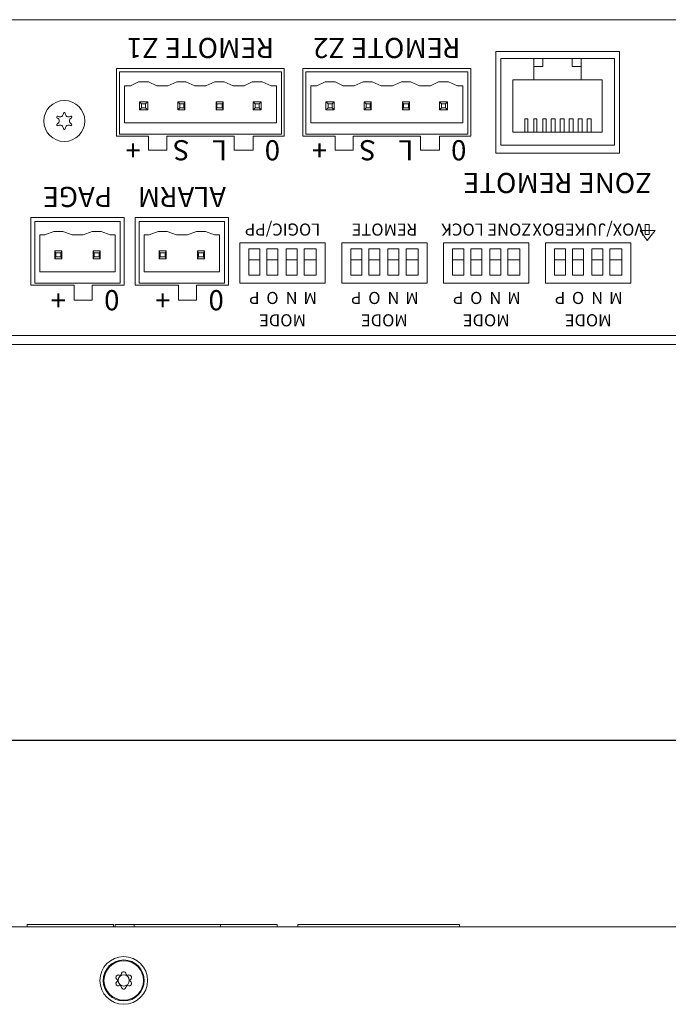
# Model space of a CAD drawing. Units: millimetres. Extents: x -450 to 450, y -673 to 664.
# Drawn here: x 24 to 111, y -120 to 12 of the extents above; entities that cross this region are included whole.
import ezdxf

# ---------------------------------------------------------------- set-up
doc = ezdxf.new("R2010")
doc.units = ezdxf.units.MM
doc.header["$LTSCALE"] = 63.5
doc.header["$PDMODE"] = 1
doc.header["$PDSIZE"] = -2
doc.layers.get('0').update_dxf_attribs({"lineweight": 18})
doc.layers.add('一般', color=7, linetype='Continuous', lineweight=9)
doc.layers.add('寸法', color=7, linetype='Continuous', lineweight=9)
doc.styles.get("Standard").update_dxf_attribs({"font": 'txt', "bigfont": 'BIGFONT.SHX'})
doc.styles.add('ＭＳ ゴシック', font='txt', dxfattribs={"bigfont": 'ＭＳ ゴシック'})
doc.dimstyles.new('HIBINO', dxfattribs={"dimtxt": 13.539225, "dimasz": 9.99939, "dimexe": 5, "dimexo": 6, "dimgap": 2.5, "dimtad": 1, "dimdec": 1, "dimzin": 3, "dimdsep": 46, "dimtxsty": 'ＭＳ ゴシック', "dimblk": 'VW_EMPTYARROW', "dimblk1": 'VW_EMPTYARROW', "dimblk2": 'VW_EMPTYARROW', "dimcen": 0, "dimadec": 1, "dimazin": 0, "dimtfac": 1, "dimtdec": 1, "dimtix": 1, "dimtmove": 0, "dimatfit": 0, "dimldrblk": 'VW_EMPTYARROW', "dimfxl": 1, "dimfrac": 2, "dimtolj": 1, "dimtzin": 3, "dimarcsym": 0})

# ---------------------------------------------------------------- blocks, each defined once
blk = doc.blocks.new('VW_EMPTYARROW')
at = {"color": 0, "linetype": 'ByBlock', "lineweight": -2}
blk.add_line((0, 0), (-1, 0), dxfattribs=at)
at = {"color": 0, "linetype": 'Continuous', "lineweight": -2, "flags": 128}
blk.add_lwpolyline([(-1, 0.268), (0, 0), (-1, -0.268)], dxfattribs=at)
blk = doc.blocks.new('*D6')
at = {"layer": 'Defpoints', "color": 0}
for p in [(-244, -85), (-244, -111.5), (194, -111.5)]:
    blk.add_point(p, dxfattribs=at)
at = {"layer": '寸法', "color": 0, "linetype": 'Continuous', "lineweight": -2}
for p, q in [((-244, -105.5), (-244, -80)), ((194, -105.5), (194, -80)), ((184, -85), (-234, -85))]:
    blk.add_line(p, q, dxfattribs=at)
at = {"layer": '寸法', "color": 0, "lineweight": -2, "xscale": 9.999389648437498, "yscale": 9.999389648437498, "zscale": 9.999389648437498, "rotation": 180}
blk.add_blockref('VW_EMPTYARROW', (-244, -85), dxfattribs=at)
at = {"layer": '寸法', "color": 0, "lineweight": -2, "xscale": 9.999389648437498, "yscale": 9.999389648437498, "zscale": 9.999389648437498}
blk.add_blockref('VW_EMPTYARROW', (194, -85), dxfattribs=at)
at = {"layer": '寸法', "color": 0, "lineweight": 9, "insert": (-25, -64.86), "char_height": 13.539, "attachment_point": 5, "style": 'ＭＳ ゴシック'}
blk.add_mtext('\\A1;438', dxfattribs=at)

msp = doc.modelspace()

# ---------------------------------------------------------------- linework, layer by layer
at = {"layer": '一般', "color": 7, "linetype": 'Continuous', "lineweight": 5}
for p, q in [((214.5, 11.8), (-264.5, 11.8)), ((87.9, 7.53), (104.48, 7.53)), ((87.9, -6.13), (87.9, 7.53)), ((104.48, 7.53), (104.48, -6.13)), ((103.81, 6.58), (88.58, 6.58)), ((88.58, -5.05), (88.58, 6.58)), ((93.03, 3.74), (93.03, 6.58)), ((93.03, 5.5), (94.24, 5.5)), ((94.24, 6.58), (94.24, 5.5)), ((98.15, 6.58), (98.15, 5.5)), ((98.15, 5.5), (99.36, 5.5)), ((99.36, 6.58), (99.36, 3.74)), ((103.81, 6.58), (103.81, -5.05)), ((37.03, -3.83), (37.03, 5.23)), ((37.03, 5.23), (59.54, 5.23)), ((37.44, 4.82), (59.14, 4.82)), ((37.44, -3.56), (37.44, 4.82)), ((59.14, -3.56), (59.14, 4.82)), ((59.54, 5.23), (59.54, -3.83)), ((62.03, -3.83), (62.03, 5.23)), ((62.03, 5.23), (84.54, 5.23)), ((62.44, 4.82), (84.14, 4.82)), ((62.44, -3.56), (62.44, 4.82)), ((84.14, -3.56), (84.14, 4.82)), ((84.54, 5.23), (84.54, -3.83)), ((38.11, 2.93), (38.92, 2.93)), ((38.11, -2.07), (38.11, 2.93)), ((40, 3.47), (38.92, 2.93)), ((41.34, 3.47), (40, 3.47)), ((42.42, 2.93), (41.34, 3.47)), ((42.42, 2.93), (43.9, 2.93)), ((45.12, 3.47), (43.9, 2.93)), ((46.33, 3.47), (45.12, 3.47)), ((47.55, 2.93), (46.33, 3.47)), ((47.55, 2.93), (49.03, 2.93)), ((50.24, 3.47), (49.03, 2.93)), ((51.46, 3.47), (50.24, 3.47)), ((52.67, 2.93), (51.46, 3.47)), ((52.67, 2.93), (54.15, 2.93)), ((55.23, 3.47), (54.15, 2.93)), ((56.58, 3.47), (55.23, 3.47)), ((57.79, 2.93), (56.58, 3.47)), ((57.79, 2.93), (58.47, 2.93)), ((58.47, 2.93), (58.47, -2.07)), ((63.11, 2.93), (63.92, 2.93)), ((63.11, -2.07), (63.11, 2.93)), ((65, 3.47), (63.92, 2.93)), ((66.34, 3.47), (65, 3.47)), ((67.42, 2.93), (66.34, 3.47)), ((67.42, 2.93), (68.9, 2.93)), ((70.12, 3.47), (68.9, 2.93)), ((71.33, 3.47), (70.12, 3.47)), ((72.55, 2.93), (71.33, 3.47)), ((72.55, 2.93), (74.03, 2.93)), ((75.24, 3.47), (74.03, 2.93)), ((76.46, 3.47), (75.24, 3.47)), ((77.67, 2.93), (76.46, 3.47)), ((77.67, 2.93), (79.15, 2.93)), ((80.23, 3.47), (79.15, 2.93)), ((81.58, 3.47), (80.23, 3.47)), ((82.79, 2.93), (81.58, 3.47)), ((82.79, 2.93), (83.47, 2.93)), ((83.47, 2.93), (83.47, -2.07)), ((90.19, -3.29), (90.19, 3.74)), ((90.19, 3.74), (102.19, 3.74)), ((102.19, 3.74), (102.19, -3.29)), ((40.4, 0.5), (40.13, 0.77)), ((40.13, 0.77), (40.13, -0.31)), ((41.21, 0.77), (40.13, 0.77)), ((40.4, -0.04), (40.4, 0.5)), ((40.4, 0.5), (40.94, 0.5)), ((40.94, 0.5), (41.21, 0.77)), ((40.94, 0.5), (40.94, -0.04)), ((41.21, -0.31), (41.21, 0.77)), ((45.52, 0.5), (45.25, 0.77)), ((45.25, 0.77), (45.25, -0.31)), ((46.2, 0.77), (45.25, 0.77)), ((45.52, -0.04), (45.52, 0.5)), ((45.52, 0.5), (46.06, 0.5)), ((46.06, 0.5), (46.2, 0.77)), ((46.06, 0.5), (46.06, -0.04)), ((46.2, -0.31), (46.2, 0.77)), ((50.51, 0.5), (50.38, 0.77)), ((50.38, 0.77), (50.38, -0.31)), ((51.32, 0.77), (50.38, 0.77)), ((50.51, -0.04), (50.51, 0.5)), ((50.51, 0.5), (51.19, 0.5)), ((51.19, 0.5), (51.32, 0.77)), ((51.19, 0.5), (51.19, -0.04)), ((51.32, -0.31), (51.32, 0.77)), ((55.63, 0.5), (55.36, 0.77)), ((55.36, 0.77), (55.36, -0.31)), ((56.44, 0.77), (55.36, 0.77)), ((55.63, -0.04), (55.63, 0.5)), ((55.63, 0.5), (56.17, 0.5)), ((56.17, 0.5), (56.44, 0.77)), ((56.17, 0.5), (56.17, -0.04)), ((56.44, -0.31), (56.44, 0.77)), ((65.4, 0.5), (65.13, 0.77)), ((65.13, 0.77), (65.13, -0.31)), ((66.21, 0.77), (65.13, 0.77)), ((65.4, -0.04), (65.4, 0.5)), ((65.4, 0.5), (65.94, 0.5)), ((65.94, 0.5), (66.21, 0.77)), ((65.94, 0.5), (65.94, -0.04)), ((66.21, -0.31), (66.21, 0.77)), ((70.52, 0.5), (70.25, 0.77)), ((70.25, 0.77), (70.25, -0.31)), ((71.2, 0.77), (70.25, 0.77)), ((70.52, -0.04), (70.52, 0.5)), ((70.52, 0.5), (71.06, 0.5)), ((71.06, 0.5), (71.2, 0.77)), ((71.06, 0.5), (71.06, -0.04)), ((71.2, -0.31), (71.2, 0.77)), ((75.51, 0.5), (75.38, 0.77)), ((75.38, 0.77), (75.38, -0.31)), ((76.32, 0.77), (75.38, 0.77)), ((75.51, -0.04), (75.51, 0.5)), ((75.51, 0.5), (76.19, 0.5)), ((76.19, 0.5), (76.32, 0.77)), ((76.19, 0.5), (76.19, -0.04)), ((76.32, -0.31), (76.32, 0.77)), ((80.63, 0.5), (80.36, 0.77)), ((80.36, 0.77), (80.36, -0.31)), ((81.44, 0.77), (80.36, 0.77)), ((80.63, -0.04), (80.63, 0.5)), ((80.63, 0.5), (81.17, 0.5)), ((81.17, 0.5), (81.44, 0.77)), ((81.17, 0.5), (81.17, -0.04)), ((81.44, -0.31), (81.44, 0.77)), ((40.4, -0.04), (40.13, -0.31)), ((40.13, -0.31), (41.21, -0.31)), ((40.94, -0.04), (40.4, -0.04)), ((40.94, -0.04), (41.21, -0.31)), ((45.52, -0.04), (45.25, -0.31)), ((45.25, -0.31), (46.2, -0.31)), ((46.06, -0.04), (45.52, -0.04)), ((46.06, -0.04), (46.2, -0.31)), ((50.51, -0.04), (50.38, -0.31)), ((50.38, -0.31), (51.32, -0.31)), ((51.19, -0.04), (50.51, -0.04)), ((51.19, -0.04), (51.32, -0.31)), ((55.63, -0.04), (55.36, -0.31)), ((55.36, -0.31), (56.44, -0.31)), ((56.17, -0.04), (55.63, -0.04)), ((56.17, -0.04), (56.44, -0.31)), ((65.4, -0.04), (65.13, -0.31)), ((65.13, -0.31), (66.21, -0.31)), ((65.94, -0.04), (65.4, -0.04)), ((65.94, -0.04), (66.21, -0.31)), ((70.52, -0.04), (70.25, -0.31)), ((70.25, -0.31), (71.2, -0.31)), ((71.06, -0.04), (70.52, -0.04)), ((71.06, -0.04), (71.2, -0.31)), ((75.51, -0.04), (75.38, -0.31)), ((75.38, -0.31), (76.32, -0.31)), ((76.19, -0.04), (75.51, -0.04)), ((76.19, -0.04), (76.32, -0.31)), ((80.63, -0.04), (80.36, -0.31)), ((80.36, -0.31), (81.44, -0.31)), ((81.17, -0.04), (80.63, -0.04)), ((81.17, -0.04), (81.44, -0.31)), ((103.81, -1.94), (103.81, -0.58)), ((58.47, -2.07), (38.11, -2.07)), ((83.47, -2.07), (63.11, -2.07)), ((91.81, -1.53), (91.81, -3.29)), ((92.22, -1.53), (91.81, -1.53)), ((92.22, -3.29), (92.22, -1.53)), ((93.03, -1.53), (93.03, -3.29)), ((93.43, -1.53), (93.03, -1.53)), ((93.43, -3.29), (93.43, -1.53)), ((94.24, -1.53), (94.24, -3.29)), ((94.65, -1.53), (94.24, -1.53)), ((94.65, -3.29), (94.65, -1.53)), ((95.32, -1.53), (95.32, -3.29)), ((95.86, -1.53), (95.32, -1.53)), ((95.86, -3.29), (95.86, -1.53)), ((96.53, -1.53), (96.53, -3.29)), ((97.07, -1.53), (96.53, -1.53)), ((97.07, -3.29), (97.07, -1.53)), ((97.75, -1.53), (97.75, -3.29)), ((98.28, -1.53), (97.75, -1.53)), ((98.28, -3.29), (98.28, -1.53)), ((98.96, -1.53), (98.96, -3.29)), ((99.5, -1.53), (98.96, -1.53)), ((99.5, -3.29), (99.5, -1.53)), ((100.17, -1.53), (100.17, -3.29)), ((100.71, -1.53), (100.17, -1.53)), ((100.71, -3.29), (100.71, -1.53)), ((103.81, -1.94), (103.81, -1.8)), ((103.81, -1.8), (103.81, -1.8)), ((103.81, -1.94), (103.81, -1.94)), ((103.81, -1.94), (103.81, -1.94)), ((103.81, -2.07), (103.81, -1.94)), ((103.81, -1.94), (103.81, -1.94)), ((103.81, -4.91), (103.81, -2.07)), ((103.81, -2.07), (103.81, -2.07)), ((41.34, -3.83), (37.03, -3.83)), ((37.44, -3.56), (59.14, -3.56)), ((41.34, -5.73), (41.34, -3.83)), ((52.8, -3.83), (43.77, -3.83)), ((43.77, -3.83), (43.77, -5.73)), ((52.8, -5.73), (52.8, -3.83)), ((59.54, -3.83), (55.36, -3.83)), ((55.36, -3.83), (55.36, -5.73)), ((66.34, -3.83), (62.03, -3.83)), ((62.44, -3.56), (84.14, -3.56)), ((66.34, -5.73), (66.34, -3.83)), ((77.8, -3.83), (68.77, -3.83)), ((68.77, -3.83), (68.77, -5.73)), ((77.8, -5.73), (77.8, -3.83)), ((84.54, -3.83), (80.36, -3.83)), ((80.36, -3.83), (80.36, -5.73)), ((102.19, -3.29), (90.19, -3.29)), ((103.81, -5.05), (88.58, -5.05)), ((43.77, -5.73), (41.34, -5.73)), ((55.36, -5.73), (52.8, -5.73)), ((68.77, -5.73), (66.34, -5.73)), ((80.36, -5.73), (77.8, -5.73)), ((104.48, -6.13), (87.9, -6.13)), ((25.53, -14.77), (38.07, -14.77)), ((25.53, -23.83), (25.53, -14.77)), ((26.07, -15.31), (37.53, -15.31)), ((26.07, -23.56), (26.07, -15.31)), ((37.53, -23.56), (37.53, -15.31)), ((38.07, -14.77), (38.07, -23.83)), ((39.53, -14.77), (52.07, -14.77)), ((39.53, -23.83), (39.53, -14.77)), ((40.07, -15.31), (51.53, -15.31)), ((40.07, -23.56), (40.07, -15.31)), ((51.53, -23.56), (51.53, -15.31)), ((52.07, -14.77), (52.07, -23.83)), ((26.74, -17.07), (27.42, -17.07)), ((26.74, -22.07), (26.74, -17.07)), ((28.63, -16.66), (27.42, -17.07)), ((29.84, -16.66), (28.63, -16.66)), ((31.06, -17.07), (29.84, -16.66)), ((31.06, -17.07), (32.54, -17.07)), ((33.76, -16.66), (32.54, -17.07)), ((34.97, -16.66), (33.76, -16.66)), ((36.18, -17.07), (34.97, -16.66)), ((36.18, -17.07), (36.86, -17.07)), ((36.86, -17.07), (36.86, -22.07)), ((40.74, -17.07), (41.42, -17.07)), ((40.74, -22.07), (40.74, -17.07)), ((42.63, -16.66), (41.42, -17.07)), ((43.84, -16.66), (42.63, -16.66)), ((45.06, -17.07), (43.84, -16.66)), ((45.06, -17.07), (46.54, -17.07)), ((47.76, -16.66), (46.54, -17.07)), ((48.97, -16.66), (47.76, -16.66)), ((50.18, -17.07), (48.97, -16.66)), ((50.18, -17.07), (50.86, -17.07)), ((50.86, -17.07), (50.86, -22.07)), ((53.57, -18.15), (65.03, -18.15)), ((53.57, -23.56), (53.57, -18.15)), ((65.03, -18.15), (65.03, -23.56)), ((65.03, -18.15), (65.03, -23.56)), ((67.24, -18.15), (78.7, -18.15)), ((67.24, -23.56), (67.24, -18.15)), ((78.7, -18.15), (78.7, -23.56)), ((78.7, -18.15), (78.7, -23.56)), ((80.9, -18.15), (92.36, -18.15)), ((80.9, -23.56), (80.9, -18.15)), ((92.36, -18.15), (92.36, -23.56)), ((92.36, -18.15), (92.36, -23.56)), ((94.57, -18.15), (106.03, -18.15)), ((94.57, -23.56), (94.57, -18.15)), ((106.03, -18.15), (106.03, -23.56)), ((106.03, -18.15), (106.03, -23.56)), ((28.9, -19.5), (28.77, -19.23)), ((28.77, -19.23), (28.77, -20.31)), ((29.71, -19.23), (28.77, -19.23)), ((28.9, -20.04), (28.9, -19.5)), ((28.9, -19.5), (29.57, -19.5)), ((29.57, -19.5), (29.71, -19.23)), ((29.57, -19.5), (29.57, -20.04)), ((29.71, -20.31), (29.71, -19.23)), ((34.03, -19.5), (33.89, -19.23)), ((33.89, -19.23), (33.89, -20.31)), ((34.83, -19.23), (33.89, -19.23)), ((34.03, -20.04), (34.03, -19.5)), ((34.03, -19.5), (34.7, -19.5)), ((34.7, -19.5), (34.83, -19.23)), ((34.7, -19.5), (34.7, -20.04)), ((34.83, -20.31), (34.83, -19.23)), ((42.9, -19.5), (42.77, -19.23)), ((42.77, -19.23), (42.77, -20.31)), ((43.71, -19.23), (42.77, -19.23)), ((42.9, -20.04), (42.9, -19.5)), ((42.9, -19.5), (43.57, -19.5)), ((43.57, -19.5), (43.71, -19.23)), ((43.57, -19.5), (43.57, -20.04)), ((43.71, -20.31), (43.71, -19.23)), ((48.03, -19.5), (47.89, -19.23)), ((47.89, -19.23), (47.89, -20.31)), ((48.83, -19.23), (47.89, -19.23)), ((48.03, -20.04), (48.03, -19.5)), ((48.03, -19.5), (48.7, -19.5)), ((48.7, -19.5), (48.83, -19.23)), ((48.7, -19.5), (48.7, -20.04)), ((48.83, -20.31), (48.83, -19.23)), ((54.78, -20.45), (54.78, -18.96)), ((54.78, -18.96), (56.27, -18.96)), ((54.78, -22.48), (54.78, -18.96)), ((56.27, -18.96), (56.27, -20.45)), ((56.27, -18.96), (56.27, -22.48)), ((57.21, -18.96), (58.69, -18.96)), ((57.21, -22.48), (57.21, -18.96)), ((58.69, -18.96), (58.69, -20.45)), ((58.69, -18.96), (58.69, -22.48)), ((59.77, -20.45), (59.77, -18.96)), ((59.77, -18.96), (61.26, -18.96)), ((59.77, -22.48), (59.77, -18.96)), ((61.26, -18.96), (61.26, -20.45)), ((61.26, -18.96), (61.26, -22.48)), ((62.2, -18.96), (63.82, -18.96)), ((62.2, -22.48), (62.2, -18.96)), ((63.82, -18.96), (63.82, -22.48)), ((65.03, -19.23), (65.03, -19.23)), ((65.03, -19.5), (65.03, -19.5)), ((68.45, -20.45), (68.45, -18.96)), ((68.45, -18.96), (69.93, -18.96)), ((68.45, -22.48), (68.45, -18.96)), ((69.93, -18.96), (69.93, -20.45)), ((69.93, -18.96), (69.93, -22.48)), ((70.88, -18.96), (72.36, -18.96)), ((70.88, -22.48), (70.88, -18.96)), ((72.36, -18.96), (72.36, -20.45)), ((72.36, -18.96), (72.36, -22.48)), ((73.44, -20.45), (73.44, -18.96)), ((73.44, -18.96), (74.92, -18.96)), ((73.44, -22.48), (73.44, -18.96)), ((74.92, -18.96), (74.92, -20.45)), ((74.92, -18.96), (74.92, -22.48)), ((75.87, -18.96), (77.48, -18.96)), ((75.87, -22.48), (75.87, -18.96)), ((77.48, -18.96), (77.48, -22.48)), ((78.7, -19.23), (78.7, -19.23)), ((78.7, -19.5), (78.7, -19.5)), ((82.12, -20.45), (82.12, -18.96)), ((82.12, -18.96), (83.6, -18.96)), ((82.12, -22.48), (82.12, -18.96)), ((83.6, -18.96), (83.6, -20.45)), ((83.6, -18.96), (83.6, -22.48)), ((84.55, -18.96), (86.03, -18.96)), ((84.55, -22.48), (84.55, -18.96)), ((86.03, -18.96), (86.03, -20.45)), ((86.03, -18.96), (86.03, -22.48)), ((87.11, -20.45), (87.11, -18.96)), ((87.11, -18.96), (88.59, -18.96)), ((87.11, -22.48), (87.11, -18.96)), ((88.59, -18.96), (88.59, -20.45)), ((88.59, -18.96), (88.59, -22.48)), ((89.53, -18.96), (91.15, -18.96)), ((89.53, -22.48), (89.53, -18.96)), ((91.15, -18.96), (91.15, -22.48)), ((92.36, -19.23), (92.36, -19.23)), ((92.36, -19.5), (92.36, -19.5)), ((95.78, -20.45), (95.78, -18.96)), ((95.78, -18.96), (97.27, -18.96)), ((95.78, -22.48), (95.78, -18.96)), ((97.27, -18.96), (97.27, -20.45)), ((97.27, -18.96), (97.27, -22.48)), ((98.21, -18.96), (99.69, -18.96)), ((98.21, -22.48), (98.21, -18.96)), ((99.69, -18.96), (99.69, -20.45)), ((99.69, -18.96), (99.69, -22.48)), ((100.77, -20.45), (100.77, -18.96)), ((100.77, -18.96), (102.26, -18.96)), ((100.77, -22.48), (100.77, -18.96)), ((102.26, -18.96), (102.26, -20.45)), ((102.26, -18.96), (102.26, -22.48)), ((103.2, -18.96), (104.82, -18.96)), ((103.2, -22.48), (103.2, -18.96)), ((104.82, -18.96), (104.82, -22.48)), ((106.03, -19.23), (106.03, -19.23)), ((106.03, -19.5), (106.03, -19.5)), ((28.9, -20.04), (28.77, -20.31)), ((28.77, -20.31), (29.71, -20.31)), ((29.57, -20.04), (28.9, -20.04)), ((29.57, -20.04), (29.71, -20.31)), ((34.03, -20.04), (33.89, -20.31)), ((33.89, -20.31), (34.83, -20.31)), ((34.7, -20.04), (34.03, -20.04)), ((34.7, -20.04), (34.83, -20.31)), ((42.9, -20.04), (42.77, -20.31)), ((42.77, -20.31), (43.71, -20.31)), ((43.57, -20.04), (42.9, -20.04)), ((43.57, -20.04), (43.71, -20.31)), ((48.03, -20.04), (47.89, -20.31)), ((47.89, -20.31), (48.83, -20.31)), ((48.7, -20.04), (48.03, -20.04)), ((48.7, -20.04), (48.83, -20.31)), ((56.27, -20.45), (54.78, -20.45)), ((58.69, -20.45), (57.21, -20.45)), ((61.26, -20.45), (59.77, -20.45)), ((63.82, -20.45), (62.2, -20.45)), ((69.93, -20.45), (68.45, -20.45)), ((72.36, -20.45), (70.88, -20.45)), ((74.92, -20.45), (73.44, -20.45)), ((77.48, -20.45), (75.87, -20.45)), ((83.6, -20.45), (82.12, -20.45)), ((86.03, -20.45), (84.55, -20.45)), ((88.59, -20.45), (87.11, -20.45)), ((91.15, -20.45), (89.53, -20.45)), ((97.27, -20.45), (95.78, -20.45)), ((99.69, -20.45), (98.21, -20.45)), ((102.26, -20.45), (100.77, -20.45)), ((104.82, -20.45), (103.2, -20.45)), ((36.86, -22.07), (26.74, -22.07)), ((50.86, -22.07), (40.74, -22.07)), ((65.03, -21.53), (65.03, -21.53)), ((78.7, -21.53), (78.7, -21.53)), ((92.36, -21.53), (92.36, -21.53)), ((106.03, -21.53), (106.03, -21.53)), ((26.07, -23.56), (37.53, -23.56)), ((40.07, -23.56), (51.53, -23.56)), ((65.03, -23.56), (53.57, -23.56)), ((56.27, -22.48), (54.78, -22.48)), ((58.69, -22.48), (57.21, -22.48)), ((61.26, -22.48), (59.77, -22.48)), ((63.82, -22.48), (62.2, -22.48)), ((78.7, -23.56), (67.24, -23.56)), ((69.93, -22.48), (68.45, -22.48)), ((72.36, -22.48), (70.88, -22.48)), ((74.92, -22.48), (73.44, -22.48)), ((77.48, -22.48), (75.87, -22.48)), ((92.36, -23.56), (80.9, -23.56)), ((83.6, -22.48), (82.12, -22.48)), ((86.03, -22.48), (84.55, -22.48)), ((88.59, -22.48), (87.11, -22.48)), ((91.15, -22.48), (89.53, -22.48)), ((106.03, -23.56), (94.57, -23.56)), ((97.27, -22.48), (95.78, -22.48)), ((99.69, -22.48), (98.21, -22.48)), ((102.26, -22.48), (100.77, -22.48)), ((104.82, -22.48), (103.2, -22.48)), ((31.33, -23.83), (25.53, -23.83)), ((31.33, -25.86), (31.33, -23.83)), ((38.07, -23.83), (33.76, -23.83)), ((33.76, -23.83), (33.76, -25.86)), ((45.33, -23.83), (39.53, -23.83)), ((45.33, -25.86), (45.33, -23.83)), ((52.07, -23.83), (47.76, -23.83)), ((47.76, -23.83), (47.76, -25.86)), ((33.76, -25.86), (31.33, -25.86)), ((47.76, -25.86), (45.33, -25.86)), ((-244, -30.6), (194, -30.6)), ((-264.5, -31.8), (214.5, -31.8)), ((36.62, -109.7), (25.06, -109.7)), ((25.06, -109.7), (25.06, -110)), ((36.62, -110), (36.62, -109.7)), ((36.84, -109.7), (36.84, -110)), ((39.42, -109.7), (36.84, -109.7)), ((39.42, -109.7), (39.42, -110)), ((50.98, -109.7), (39.42, -109.7)), ((58.56, -109.7), (50.98, -109.7)), ((50.98, -110), (50.98, -109.7)), ((58.56, -110), (58.56, -109.7)), ((83.06, -109.7), (61.34, -109.7)), ((61.34, -109.7), (61.34, -110)), ((83.06, -110), (83.06, -109.7)), ((-244, -110), (121.5, -110)), ((37.66, -116.41), (37.71, -116.24)), ((38.29, -116.24), (38.34, -116.41)), ((37.15, -117.1), (37.02, -116.97)), ((37.02, -117.43), (37.15, -117.3)), ((37.31, -116.46), (37.49, -116.51)), ((38.51, -116.51), (38.69, -116.46)), ((38.98, -116.97), (38.85, -117.1)), ((38.85, -117.3), (38.98, -117.43)), ((37.49, -117.89), (37.31, -117.94)), ((37.71, -118.16), (37.66, -117.99)), ((38.34, -117.99), (38.29, -118.16)), ((38.69, -117.94), (38.51, -117.89))]:
    msp.add_line(p, q, dxfattribs=at)
at = {"layer": '一般', "color": 7, "linetype": 'Continuous', "lineweight": 5, "flags": 128}
for points in [[(108.49, -15.69), (107.95, -15.69), (107.95, -17.04), (108.49, -17.04), (108.49, -15.69)], [(108.49, -15.69), (107.95, -15.69), (107.95, -17.04), (108.49, -17.04), (108.49, -15.69)], [(108.22, -17.85), (107.27, -16.5), (109.29, -16.5), (108.22, -17.85)], [(108.22, -17.85), (107.27, -16.5), (109.29, -16.5), (108.22, -17.85)]]:
    msp.add_lwpolyline(points, dxfattribs=at)
at = {"layer": '一般', "color": 7, "linetype": 'Continuous', "lineweight": 5}
for centre, radius in [((30.03, -1.8), 2.75), ((38, -117.2), 3.2), ((38, -117.2), 2.75), ((38, -117.2), 2.65), ((38, -117.2), 0.75)]:
    msp.add_circle(centre, radius, dxfattribs=at)
for centre, radius, start, end in [((29.15, -1.29), 0.132, 48.3979, 251.7855), ((29.46, -0.81), 0.442, 239.763, 0.4205), ((30.03, -0.78), 0.133, 348.924, 191.076), ((30.6, -0.81), 0.442, 179.5795, 300.237), ((30.91, -1.29), 0.132, 288.2145, 131.6021), ((29.15, -2.31), 0.132, 108.3979, 311.7855), ((28.89, -1.8), 0.442, 299.763, 60.4205), ((29.46, -2.79), 0.442, 359.763, 120.4205), ((30.6, -2.79), 0.442, 59.5795, 180.237), ((31.17, -1.8), 0.442, 119.5795, 240.237), ((30.91, -2.31), 0.132, 228.2145, 71.6021), ((30.03, -2.82), 0.132, 168.3979, 11.7855), ((37.95, -116.3), 0.25, 93.2606, 165), ((38, -117.2), 1.15, 86.7394, 93.2606), ((38.05, -116.3), 0.25, 15, 86.7394), ((37.2, -116.8), 0.25, 153.2606, 225), ((37.2, -117.6), 0.25, 135, 206.7394), ((38, -117.2), 1.15, 146.7394, 153.2606), ((37.25, -116.71), 0.25, 75, 146.7394), ((37.08, -117.17), 0.1, 358.098, 45), ((37.08, -117.23), 0.1, 315, 1.902), ((38, -117.2), 0.825, 178.098, 181.902), ((37.51, -116.41), 0.1, 255, 301.902), ((38, -117.2), 0.825, 118.098, 121.902), ((37.56, -116.38), 0.1, 298.098, 345), ((38.44, -116.38), 0.1, 195, 241.902), ((38, -117.2), 0.825, 58.098, 61.902), ((38.49, -116.41), 0.1, 238.098, 285), ((38.75, -116.71), 0.25, 33.2606, 105), ((38.92, -117.17), 0.1, 135, 181.902), ((38, -117.2), 0.825, 358.098, 1.902), ((38.92, -117.23), 0.1, 178.098, 225), ((38, -117.2), 1.15, 26.7394, 33.2606), ((38.8, -116.8), 0.25, 315, 26.7394), ((38.8, -117.6), 0.25, 333.2606, 45), ((38, -117.2), 1.15, 206.7394, 213.2606), ((37.25, -117.69), 0.25, 213.2606, 285), ((37.51, -117.99), 0.1, 58.098, 105), ((38, -117.2), 0.825, 238.098, 241.902), ((37.56, -118.02), 0.1, 15, 61.902), ((37.95, -118.1), 0.25, 195, 266.7394), ((38, -117.2), 1.15, 266.7394, 273.2606), ((38.05, -118.1), 0.25, 273.2606, 345), ((38.44, -118.02), 0.1, 118.098, 165), ((38, -117.2), 0.825, 298.098, 301.902), ((38.49, -117.99), 0.1, 75, 121.902), ((38.75, -117.69), 0.25, 255, 326.7394), ((38, -117.2), 1.15, 326.7394, 333.2606)]:
    msp.add_arc(centre, radius, start, end, dxfattribs=at)

# ---------------------------------------------------------------- texts
at = {"layer": '一般', "color": 7, "attachment_point": 5, "rotation": 180, "line_spacing_factor": 0.784819}
for s, insert, char_height in [('{\\fＭＳ ゴシック|b0|i0|c128|p0;REMOTE Z1}', (48.29, 8), 2.7078), ('{\\fＭＳ ゴシック|b0|i0|c128|p0;REMOTE Z2}', (73.29, 8), 2.7078), ('{\\fＭＳ ゴシック|b0|i0|c128|p0;+}', (39.26, -5.73), 2.7078), ('{\\fＭＳ ゴシック|b0|i0|c128|p0;S}', (45.73, -5.73), 2.7078), ('{\\fＭＳ ゴシック|b0|i0|c128|p0;L}', (50.85, -5.73), 2.7078), ('{\\fＭＳ ゴシック|b0|i0|c128|p0;0}', (57.94, -5.73), 2.7078), ('{\\fＭＳ ゴシック|b0|i0|c128|p0;+}', (64.26, -5.73), 2.7078), ('{\\fＭＳ ゴシック|b0|i0|c128|p0;S}', (70.73, -5.73), 2.7078), ('{\\fＭＳ ゴシック|b0|i0|c128|p0;L}', (75.85, -5.73), 2.7078), ('{\\fＭＳ ゴシック|b0|i0|c128|p0;0}', (82.94, -5.73), 2.7078), ('{\\fＭＳ ゴシック|b0|i0|c128|p0;ZONE REMOTE}', (96.19, -10.13), 2.7078), ('{\\fＭＳ ゴシック|b0|i0|c128|p0;PAGE}', (31.8, -12), 2.7078), ('{\\fＭＳ ゴシック|b0|i0|c128|p0;ALARM}', (45.8, -12), 2.7078), ('{\\fＭＳ ゴシック|b0|i0|c128|p0;LOGIC/PP}', (59.3, -16.38), 1.6247), ('{\\fＭＳ ゴシック|b0|i0|c128|p0;REMOTE}', (72.97, -16.38), 1.6247), ('{\\fＭＳ ゴシック|b0|i0|c128|p0;ZONE LOCK}', (86.63, -16.38), 1.6247), ('{\\fＭＳ ゴシック|b0|i0|c128|p0;VOX/JUKEBOX}', (100.3, -16.38), 1.6247), ('{\\fＭＳ ゴシック|b0|i0|c128|p0;+}', (29.24, -25.86), 2.7078), ('{\\fＭＳ ゴシック|b0|i0|c128|p0;0}', (36.4, -25.86), 2.7078), ('{\\fＭＳ ゴシック|b0|i0|c128|p0;+}', (43.24, -25.86), 2.7078), ('{\\fＭＳ ゴシック|b0|i0|c128|p0;0}', (50.4, -25.86), 2.7078), ('{\\fＭＳ ゴシック|b0|i0|c128|p0;P}', (55.52, -25.56), 1.6247), ('{\\fＭＳ ゴシック|b0|i0|c128|p0;O}', (57.95, -25.56), 1.6247), ('{\\fＭＳ ゴシック|b0|i0|c128|p0;N}', (60.51, -25.56), 1.6247), ('{\\fＭＳ ゴシック|b0|i0|c128|p0;M}', (63.01, -25.56), 1.6247), ('{\\fＭＳ ゴシック|b0|i0|c128|p0;P}', (69.19, -25.56), 1.6247), ('{\\fＭＳ ゴシック|b0|i0|c128|p0;O}', (71.62, -25.56), 1.6247), ('{\\fＭＳ ゴシック|b0|i0|c128|p0;N}', (74.18, -25.56), 1.6247), ('{\\fＭＳ ゴシック|b0|i0|c128|p0;M}', (76.67, -25.56), 1.6247), ('{\\fＭＳ ゴシック|b0|i0|c128|p0;P}', (82.86, -25.56), 1.6247), ('{\\fＭＳ ゴシック|b0|i0|c128|p0;O}', (85.29, -25.56), 1.6247), ('{\\fＭＳ ゴシック|b0|i0|c128|p0;N}', (87.85, -25.56), 1.6247), ('{\\fＭＳ ゴシック|b0|i0|c128|p0;M}', (90.34, -25.56), 1.6247), ('{\\fＭＳ ゴシック|b0|i0|c128|p0;P}', (96.52, -25.56), 1.6247), ('{\\fＭＳ ゴシック|b0|i0|c128|p0;O}', (98.95, -25.56), 1.6247), ('{\\fＭＳ ゴシック|b0|i0|c128|p0;N}', (101.51, -25.56), 1.6247), ('{\\fＭＳ ゴシック|b0|i0|c128|p0;M}', (104.01, -25.56), 1.6247), ('{\\fＭＳ ゴシック|b0|i0|c128|p0;MODE}', (59.3, -28.56), 1.6247), ('{\\fＭＳ ゴシック|b0|i0|c128|p0;MODE}', (72.97, -28.56), 1.6247), ('{\\fＭＳ ゴシック|b0|i0|c128|p0;MODE}', (86.63, -28.56), 1.6247), ('{\\fＭＳ ゴシック|b0|i0|c128|p0;MODE}', (100.3, -28.56), 1.6247)]:
    msp.add_mtext(s, dxfattribs=dict(at, insert=insert, char_height=char_height))

# ---------------------------------------------------------------- dimensions: what is measured, and where the dimension line sits
at = {"layer": '寸法', "color": 7, "linetype": 'Continuous', "lineweight": 9}
dim = msp.add_linear_dim(base=(-244, -85), p1=(194, -111.5), p2=(-244, -111.5), dimstyle='HIBINO', override={"dimgap": 11.319444, "dimdec": 0, "dimpost": '<>', "dimtxsty": 'ＭＳ ゴシック', "dimtmove": 2}, dxfattribs=at)
dim.commit()
dim.dimension.update_dxf_attribs({"geometry": '*D6', "text_midpoint": (-25, -64.86), "dimtype": 160})

doc.saveas('drawing.dxf')
